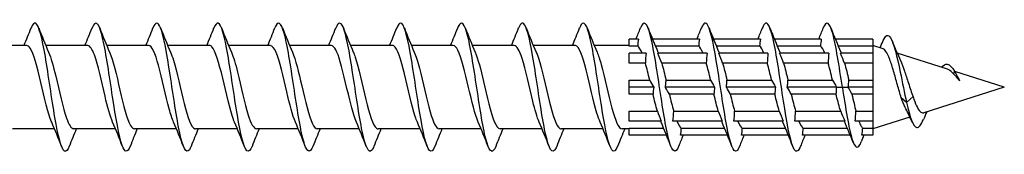
# Model space of a CAD drawing. Units: millimetres. Extents: x 1729 to 2461, y 1257 to 1635.
# Drawn here: x 2079 to 2140, y 1366 to 1374 of the extents above; entities that cross this region are included whole.
import ezdxf

# ---------------------------------------------------------------- set-up
doc = ezdxf.new("R2010")
doc.units = ezdxf.units.MM
doc.layers.add('Part', color=7, linetype='Continuous', lineweight=25)

msp = doc.modelspace()

# ---------------------------------------------------------------- linework, layer by layer
at = {"layer": 'Part'}
for p, q in [((2079.04, 1372.334), (2076.43, 1372.334)), ((2082.84, 1372.334), (2080.23, 1372.334)), ((2086.64, 1372.334), (2084.03, 1372.334)), ((2090.44, 1372.334), (2087.83, 1372.334)), ((2094.24, 1372.334), (2091.63, 1372.334)), ((2098.04, 1372.334), (2095.43, 1372.334)), ((2101.84, 1372.334), (2099.23, 1372.334)), ((2105.64, 1372.334), (2103.03, 1372.334)), ((2109.44, 1372.334), (2106.83, 1372.334)), ((2113.24, 1372.334), (2110.63, 1372.334)), ((2116.6, 1372.334), (2114.43, 1372.334)), ((2117.186, 1372.734), (2116.6, 1372.734)), ((2116.6, 1372.297), (2116.6, 1372.734)), ((2117.143, 1372.297), (2116.6, 1372.297)), ((2120.986, 1372.734), (2118.065, 1372.734)), ((2120.943, 1372.297), (2118.245, 1372.297)), ((2124.786, 1372.734), (2121.865, 1372.734)), ((2124.743, 1372.297), (2122.045, 1372.297)), ((2128.586, 1372.734), (2125.665, 1372.734)), ((2128.543, 1372.297), (2125.845, 1372.297)), ((2131.8, 1372.734), (2129.465, 1372.734)), ((2131.8, 1372.297), (2129.645, 1372.297)), ((2131.8, 1372.734), (2131.8, 1372.297)), ((2132.444, 1372.13), (2131.8, 1372.334)), ((2131.8, 1372.297), (2131.8, 1371.855)), ((2117.661, 1371.855), (2116.6, 1371.855)), ((2116.6, 1371.237), (2116.6, 1371.855)), ((2121.461, 1371.855), (2118.389, 1371.855)), ((2125.261, 1371.855), (2122.189, 1371.855)), ((2129.061, 1371.855), (2125.989, 1371.855)), ((2131.8, 1371.855), (2129.789, 1371.855)), ((2131.8, 1371.855), (2131.8, 1371.237)), ((2136.451, 1370.859), (2133.324, 1371.851)), ((2117.618, 1371.237), (2116.6, 1371.237)), ((2121.418, 1371.237), (2118.637, 1371.237)), ((2125.218, 1371.237), (2122.437, 1371.237)), ((2129.018, 1371.237), (2126.237, 1371.237)), ((2131.8, 1371.237), (2130.037, 1371.237)), ((2131.8, 1371.237), (2131.8, 1370.171)), ((2136.9, 1370.735), (2136.83, 1370.575)), ((2140, 1369.734), (2136.911, 1370.713)), ((2116.6, 1370.171), (2117.888, 1370.171)), ((2116.6, 1369.734), (2116.6, 1370.171)), ((2118.907, 1370.171), (2121.688, 1370.171)), ((2122.707, 1370.171), (2125.488, 1370.171)), ((2126.507, 1370.171), (2129.288, 1370.171)), ((2130.307, 1370.171), (2131.8, 1370.171)), ((2131.8, 1370.171), (2131.8, 1369.734)), ((2118.136, 1369.734), (2116.6, 1369.734)), ((2116.6, 1369.297), (2116.6, 1369.734)), ((2118.093, 1369.297), (2116.6, 1369.297)), ((2121.936, 1369.734), (2118.864, 1369.734)), ((2121.893, 1369.297), (2119.112, 1369.297)), ((2125.736, 1369.734), (2122.664, 1369.734)), ((2125.693, 1369.297), (2122.912, 1369.297)), ((2129.536, 1369.734), (2126.464, 1369.734)), ((2129.503, 1369.297), (2126.712, 1369.297)), ((2129.536, 1369.734), (2129.9, 1369.734)), ((2129.9, 1369.734), (2130.264, 1369.734)), ((2131.8, 1369.734), (2130.264, 1369.734)), ((2131.8, 1369.297), (2130.502, 1369.297)), ((2131.8, 1369.734), (2131.8, 1369.297)), ((2131.8, 1369.297), (2131.8, 1368.231)), ((2140, 1369.734), (2134.979, 1368.142)), ((2133.9, 1368.783), (2133.576, 1369.073)), ((2134.309, 1369.148), (2133.9, 1368.783)), ((2116.6, 1368.231), (2118.363, 1368.231)), ((2116.6, 1367.613), (2116.6, 1368.231)), ((2119.382, 1368.231), (2122.163, 1368.231)), ((2123.182, 1368.231), (2125.963, 1368.231)), ((2126.982, 1368.231), (2129.8, 1368.231)), ((2130.746, 1368.231), (2131.8, 1368.231)), ((2131.8, 1368.231), (2131.8, 1367.613)), ((2118.611, 1367.613), (2116.6, 1367.613)), ((2122.411, 1367.613), (2119.339, 1367.613)), ((2126.211, 1367.613), (2123.139, 1367.613)), ((2130.057, 1367.613), (2126.939, 1367.613)), ((2131.8, 1367.613), (2130.693, 1367.613)), ((2134.117, 1367.869), (2131.8, 1367.134)), ((2131.8, 1367.613), (2131.8, 1367.171)), ((2080.77, 1367.134), (2078.16, 1367.134)), ((2084.57, 1367.134), (2081.96, 1367.134)), ((2088.37, 1367.134), (2085.76, 1367.134)), ((2092.17, 1367.134), (2089.56, 1367.134)), ((2095.97, 1367.134), (2093.36, 1367.134)), ((2099.77, 1367.134), (2097.16, 1367.134)), ((2103.57, 1367.134), (2100.96, 1367.134)), ((2107.37, 1367.134), (2104.76, 1367.134)), ((2111.17, 1367.134), (2108.56, 1367.134)), ((2114.97, 1367.134), (2112.36, 1367.134)), ((2116.6, 1367.134), (2116.16, 1367.134)), ((2116.6, 1367.171), (2118.755, 1367.171)), ((2116.6, 1366.734), (2116.6, 1367.171)), ((2119.857, 1367.171), (2122.555, 1367.171)), ((2123.657, 1367.171), (2126.355, 1367.171)), ((2127.457, 1367.171), (2130.216, 1367.171)), ((2131.175, 1367.171), (2131.8, 1367.171)), ((2131.8, 1367.171), (2131.8, 1366.734)), ((2118.935, 1366.734), (2116.6, 1366.734)), ((2122.735, 1366.734), (2119.814, 1366.734)), ((2126.535, 1366.734), (2123.614, 1366.734)), ((2130.399, 1366.734), (2127.414, 1366.734)), ((2131.8, 1366.734), (2131.121, 1366.734))]:
    msp.add_line(p, q, dxfattribs=at)
for points, knots in [([(2081.688, 1366.049), (2081.591, 1365.802), (2081.494, 1365.693), (2081.396, 1365.75), (2081.197, 1365.867), (2080.997, 1366.681), (2080.797, 1367.845), (2080.598, 1369.009), (2080.398, 1370.486), (2080.199, 1371.646), (2079.999, 1372.805), (2079.799, 1373.612), (2079.6, 1373.721), (2079.504, 1373.773), (2079.408, 1373.663), (2079.312, 1373.419)], [79.716892, 79.716892, 79.716892, 79.716892, 80.199401, 80.199401, 80.199401, 81.189517, 81.189517, 81.189517, 82.179633, 82.179633, 82.179633, 83.169749, 83.169749, 83.169749, 83.645926, 83.645926, 83.645926, 83.645926]), ([(2085.488, 1366.043), (2085.322, 1365.629), (2085.155, 1365.641), (2084.989, 1366.1), (2084.79, 1366.652), (2084.59, 1367.833), (2084.39, 1369.139), (2084.191, 1370.444), (2083.991, 1371.834), (2083.792, 1372.715), (2083.592, 1373.595), (2083.392, 1373.939), (2083.193, 1373.6), (2083.166, 1373.554), (2083.139, 1373.496), (2083.112, 1373.426)], [73.433707, 73.433707, 73.433707, 73.433707, 74.258705, 74.258705, 74.258705, 75.248821, 75.248821, 75.248821, 76.238937, 76.238937, 76.238937, 77.229053, 77.229053, 77.229053, 77.362741, 77.362741, 77.362741, 77.362741]), ([(2089.288, 1366.043), (2089.252, 1365.951), (2089.217, 1365.878), (2089.181, 1365.827), (2088.981, 1365.544), (2088.782, 1365.95), (2088.582, 1366.873), (2088.382, 1367.796), (2088.183, 1369.206), (2087.983, 1370.502), (2087.784, 1371.797), (2087.584, 1372.938), (2087.384, 1373.437), (2087.227, 1373.831), (2087.069, 1373.815), (2086.912, 1373.424)], [67.150521, 67.150521, 67.150521, 67.150521, 67.327892, 67.327892, 67.327892, 68.318008, 68.318008, 68.318008, 69.308124, 69.308124, 69.308124, 70.29824, 70.29824, 70.29824, 71.079555, 71.079555, 71.079555, 71.079555]), ([(2093.088, 1366.049), (2092.983, 1365.784), (2092.879, 1365.679), (2092.774, 1365.766), (2092.574, 1365.932), (2092.375, 1366.792), (2092.175, 1367.978), (2091.975, 1369.164), (2091.776, 1370.64), (2091.576, 1371.775), (2091.376, 1372.911), (2091.177, 1373.671), (2090.977, 1373.73), (2090.889, 1373.756), (2090.8, 1373.645), (2090.712, 1373.419)], [60.867336, 60.867336, 60.867336, 60.867336, 61.387196, 61.387196, 61.387196, 62.377312, 62.377312, 62.377312, 63.367428, 63.367428, 63.367428, 64.357544, 64.357544, 64.357544, 64.79637, 64.79637, 64.79637, 64.79637]), ([(2096.888, 1366.042), (2096.714, 1365.609), (2096.54, 1365.646), (2096.367, 1366.165), (2096.167, 1366.762), (2095.967, 1367.975), (2095.768, 1369.287), (2095.568, 1370.599), (2095.369, 1371.969), (2095.169, 1372.812), (2094.969, 1373.655), (2094.77, 1373.945), (2094.57, 1373.559), (2094.551, 1373.521), (2094.531, 1373.477), (2094.512, 1373.427)], [54.584151, 54.584151, 54.584151, 54.584151, 55.4465, 55.4465, 55.4465, 56.436616, 56.436616, 56.436616, 57.426732, 57.426732, 57.426732, 58.416848, 58.416848, 58.416848, 58.513185, 58.513185, 58.513185, 58.513185]), ([(2100.688, 1366.044), (2100.645, 1365.932), (2100.602, 1365.849), (2100.558, 1365.798), (2100.359, 1365.563), (2100.159, 1366.022), (2099.959, 1366.979), (2099.76, 1367.937), (2099.56, 1369.362), (2099.361, 1370.648), (2099.161, 1371.933), (2098.961, 1373.038), (2098.762, 1373.491), (2098.612, 1373.832), (2098.462, 1373.796), (2098.312, 1373.423)], [48.300966, 48.300966, 48.300966, 48.300966, 48.515687, 48.515687, 48.515687, 49.505803, 49.505803, 49.505803, 50.495919, 50.495919, 50.495919, 51.486035, 51.486035, 51.486035, 52.229999, 52.229999, 52.229999, 52.229999]), ([(2104.488, 1366.049), (2104.376, 1365.766), (2104.263, 1365.667), (2104.151, 1365.787), (2103.952, 1366.002), (2103.752, 1366.906), (2103.552, 1368.113), (2103.353, 1369.32), (2103.153, 1370.793), (2102.954, 1371.902), (2102.754, 1373.012), (2102.554, 1373.724), (2102.355, 1373.734), (2102.274, 1373.738), (2102.193, 1373.627), (2102.112, 1373.42)], [42.01778, 42.01778, 42.01778, 42.01778, 42.574991, 42.574991, 42.574991, 43.565107, 43.565107, 43.565107, 44.555223, 44.555223, 44.555223, 45.545339, 45.545339, 45.545339, 45.946814, 45.946814, 45.946814, 45.946814]), ([(2108.288, 1366.041), (2108.107, 1365.587), (2107.925, 1365.654), (2107.744, 1366.235), (2107.544, 1366.875), (2107.345, 1368.119), (2107.145, 1369.436), (2106.946, 1370.752), (2106.746, 1372.101), (2106.546, 1372.905), (2106.347, 1373.71), (2106.147, 1373.946), (2105.948, 1373.512), (2105.936, 1373.486), (2105.924, 1373.458), (2105.912, 1373.428)], [35.734595, 35.734595, 35.734595, 35.734595, 36.634294, 36.634294, 36.634294, 37.62441, 37.62441, 37.62441, 38.614526, 38.614526, 38.614526, 39.604643, 39.604643, 39.604643, 39.663629, 39.663629, 39.663629, 39.663629]), ([(2112.088, 1366.045), (2112.037, 1365.914), (2111.986, 1365.822), (2111.936, 1365.774), (2111.736, 1365.588), (2111.536, 1366.099), (2111.337, 1367.09), (2111.137, 1368.08), (2110.938, 1369.519), (2110.738, 1370.792), (2110.538, 1372.066), (2110.339, 1373.134), (2110.139, 1373.54), (2109.997, 1373.83), (2109.854, 1373.777), (2109.712, 1373.422)], [29.45141, 29.45141, 29.45141, 29.45141, 29.703482, 29.703482, 29.703482, 30.693598, 30.693598, 30.693598, 31.683714, 31.683714, 31.683714, 32.67383, 32.67383, 32.67383, 33.380443, 33.380443, 33.380443, 33.380443]), ([(2115.888, 1366.049), (2115.768, 1365.748), (2115.648, 1365.656), (2115.529, 1365.815), (2115.329, 1366.078), (2115.129, 1367.025), (2114.93, 1368.251), (2114.73, 1369.477), (2114.531, 1370.945), (2114.331, 1372.026), (2114.131, 1373.108), (2113.932, 1373.771), (2113.732, 1373.732), (2113.659, 1373.718), (2113.585, 1373.609), (2113.512, 1373.421)], [23.168224, 23.168224, 23.168224, 23.168224, 23.762786, 23.762786, 23.762786, 24.752902, 24.752902, 24.752902, 25.743018, 25.743018, 25.743018, 26.733134, 26.733134, 26.733134, 27.097258, 27.097258, 27.097258, 27.097258]), ([(2119.688, 1366.041), (2119.499, 1365.566), (2119.31, 1365.664), (2119.121, 1366.31), (2118.922, 1366.993), (2118.722, 1368.266), (2118.523, 1369.585), (2118.323, 1370.904), (2118.123, 1372.229), (2117.924, 1372.994), (2117.724, 1373.759), (2117.525, 1373.94), (2117.325, 1373.46), (2117.321, 1373.45), (2117.316, 1373.439), (2117.312, 1373.428)], [16.885039, 16.885039, 16.885039, 16.885039, 17.822089, 17.822089, 17.822089, 18.812205, 18.812205, 18.812205, 19.802321, 19.802321, 19.802321, 20.792437, 20.792437, 20.792437, 20.814073, 20.814073, 20.814073, 20.814073]), ([(2123.488, 1366.046), (2123.43, 1365.896), (2123.371, 1365.796), (2123.313, 1365.756), (2123.113, 1365.618), (2122.914, 1366.181), (2122.714, 1367.203), (2122.515, 1368.226), (2122.315, 1369.677), (2122.115, 1370.936), (2121.916, 1372.195), (2121.716, 1373.224), (2121.517, 1373.583), (2121.382, 1373.826), (2121.247, 1373.758), (2121.112, 1373.421)], [10.601854, 10.601854, 10.601854, 10.601854, 10.891277, 10.891277, 10.891277, 11.881393, 11.881393, 11.881393, 12.871509, 12.871509, 12.871509, 13.861625, 13.861625, 13.861625, 14.530888, 14.530888, 14.530888, 14.530888]), ([(2127.288, 1366.048), (2127.161, 1365.729), (2127.033, 1365.648), (2126.906, 1365.847), (2126.706, 1366.159), (2126.507, 1367.147), (2126.307, 1368.391), (2126.108, 1369.634), (2125.908, 1371.094), (2125.708, 1372.147), (2125.509, 1373.2), (2125.309, 1373.813), (2125.11, 1373.725), (2125.044, 1373.696), (2124.978, 1373.591), (2124.912, 1373.421)], [4.318668, 4.318668, 4.318668, 4.318668, 4.95058, 4.95058, 4.95058, 5.940696, 5.940696, 5.940696, 6.930812, 6.930812, 6.930812, 7.920929, 7.920929, 7.920929, 8.247702, 8.247702, 8.247702, 8.247702]), ([(2129.9, 1369.734), (2129.7, 1371.054), (2129.501, 1372.354), (2129.301, 1373.078), (2129.105, 1373.791), (2128.908, 1373.925), (2128.712, 1373.428)], [0, 0, 0, 0, 0.990116, 0.990116, 0.990116, 1.964517, 1.964517, 1.964517, 1.964517]), ([(2132.446, 1372.637), (2132.6, 1373.002), (2132.754, 1373.07), (2132.908, 1372.819), (2133.109, 1372.493), (2133.309, 1371.644), (2133.51, 1370.671), (2133.64, 1370.04), (2133.77, 1369.367), (2133.9, 1368.783)], [4.209798, 4.209798, 4.209798, 4.209798, 4.974252, 4.974252, 4.974252, 5.969102, 5.969102, 5.969102, 6.613879, 6.613879, 6.613879, 6.613879]), ([(2080.597, 1367.543), (2080.593, 1367.55), (2080.59, 1367.558), (2080.587, 1367.565), (2080.365, 1368.092), (2080.143, 1369.085), (2079.92, 1370.034), (2079.698, 1370.984), (2079.476, 1371.845), (2079.254, 1372.174), (2079.183, 1372.28), (2079.111, 1372.329), (2079.04, 1372.327)], [80.679283, 80.679283, 80.679283, 80.679283, 80.694463, 80.694463, 80.694463, 81.797164, 81.797164, 81.797164, 82.899865, 82.899865, 82.899865, 83.252205, 83.252205, 83.252205, 83.252205]), ([(2084.397, 1367.548), (2084.238, 1367.919), (2084.08, 1368.509), (2083.922, 1369.174), (2083.7, 1370.107), (2083.477, 1371.142), (2083.255, 1371.747), (2083.117, 1372.123), (2082.979, 1372.322), (2082.84, 1372.325)], [74.396097, 74.396097, 74.396097, 74.396097, 75.180958, 75.180958, 75.180958, 76.283659, 76.283659, 76.283659, 76.96902, 76.96902, 76.96902, 76.96902]), ([(2088.197, 1367.551), (2088.105, 1367.76), (2088.014, 1368.041), (2087.923, 1368.374), (2087.701, 1369.189), (2087.479, 1370.285), (2087.256, 1371.098), (2087.051, 1371.85), (2086.846, 1372.328), (2086.64, 1372.333)], [68.112912, 68.112912, 68.112912, 68.112912, 68.564752, 68.564752, 68.564752, 69.667453, 69.667453, 69.667453, 70.685835, 70.685835, 70.685835, 70.685835]), ([(2091.997, 1367.545), (2091.973, 1367.599), (2091.949, 1367.659), (2091.925, 1367.725), (2091.702, 1368.331), (2091.48, 1369.367), (2091.258, 1370.3), (2091.035, 1371.233), (2090.813, 1372.019), (2090.591, 1372.254), (2090.541, 1372.307), (2090.491, 1372.332), (2090.44, 1372.329)], [61.829727, 61.829727, 61.829727, 61.829727, 61.948546, 61.948546, 61.948546, 63.051247, 63.051247, 63.051247, 64.153948, 64.153948, 64.153948, 64.402649, 64.402649, 64.402649, 64.402649]), ([(2095.797, 1367.546), (2095.617, 1367.966), (2095.438, 1368.674), (2095.259, 1369.439), (2095.037, 1370.389), (2094.815, 1371.381), (2094.592, 1371.906), (2094.475, 1372.183), (2094.358, 1372.324), (2094.24, 1372.324)], [55.546541, 55.546541, 55.546541, 55.546541, 56.435041, 56.435041, 56.435041, 57.537742, 57.537742, 57.537742, 58.119464, 58.119464, 58.119464, 58.119464]), ([(2099.597, 1367.552), (2099.485, 1367.811), (2099.373, 1368.177), (2099.261, 1368.611), (2099.038, 1369.473), (2098.816, 1370.563), (2098.594, 1371.32), (2098.409, 1371.948), (2098.225, 1372.323), (2098.04, 1372.331)], [49.263356, 49.263356, 49.263356, 49.263356, 49.818835, 49.818835, 49.818835, 50.921536, 50.921536, 50.921536, 51.836279, 51.836279, 51.836279, 51.836279]), ([(2103.397, 1367.547), (2103.352, 1367.649), (2103.307, 1367.769), (2103.262, 1367.906), (2103.04, 1368.586), (2102.817, 1369.653), (2102.595, 1370.559), (2102.373, 1371.466), (2102.15, 1372.169), (2101.928, 1372.307), (2101.899, 1372.325), (2101.87, 1372.333), (2101.84, 1372.332)], [42.980171, 42.980171, 42.980171, 42.980171, 43.202629, 43.202629, 43.202629, 44.30533, 44.30533, 44.30533, 45.408031, 45.408031, 45.408031, 45.553093, 45.553093, 45.553093, 45.553093]), ([(2107.197, 1367.544), (2106.997, 1368.011), (2106.796, 1368.848), (2106.596, 1369.708), (2106.374, 1370.664), (2106.152, 1371.603), (2105.93, 1372.043), (2105.833, 1372.233), (2105.737, 1372.326), (2105.64, 1372.325)], [36.696985, 36.696985, 36.696985, 36.696985, 37.689124, 37.689124, 37.689124, 38.791825, 38.791825, 38.791825, 39.269908, 39.269908, 39.269908, 39.269908]), ([(2110.997, 1367.55), (2110.864, 1367.86), (2110.731, 1368.322), (2110.598, 1368.86), (2110.376, 1369.76), (2110.153, 1370.832), (2109.931, 1371.525), (2109.767, 1372.034), (2109.604, 1372.321), (2109.44, 1372.328)], [30.4138, 30.4138, 30.4138, 30.4138, 31.072918, 31.072918, 31.072918, 32.175619, 32.175619, 32.175619, 32.986723, 32.986723, 32.986723, 32.986723]), ([(2114.797, 1367.55), (2114.731, 1367.699), (2114.665, 1367.887), (2114.599, 1368.107), (2114.377, 1368.853), (2114.155, 1369.94), (2113.932, 1370.81), (2113.71, 1371.68), (2113.488, 1372.292), (2113.265, 1372.332), (2113.257, 1372.333), (2113.249, 1372.334), (2113.24, 1372.334)], [24.130615, 24.130615, 24.130615, 24.130615, 24.456712, 24.456712, 24.456712, 25.559413, 25.559413, 25.559413, 26.662114, 26.662114, 26.662114, 26.703538, 26.703538, 26.703538, 26.703538]), ([(2080.403, 1371.919), (2080.552, 1371.571), (2080.701, 1371.031), (2080.85, 1370.414), (2081.072, 1369.491), (2081.294, 1368.44), (2081.517, 1367.801), (2081.664, 1367.376), (2081.812, 1367.147), (2081.96, 1367.142)], [-82.683535, -82.683535, -82.683535, -82.683535, -81.945842, -81.945842, -81.945842, -80.843141, -80.843141, -80.843141, -80.110613, -80.110613, -80.110613, -80.110613]), ([(2084.203, 1371.925), (2084.419, 1371.424), (2084.635, 1370.482), (2084.851, 1369.556), (2085.073, 1368.602), (2085.296, 1367.711), (2085.518, 1367.339), (2085.598, 1367.204), (2085.679, 1367.14), (2085.76, 1367.142)], [-76.40035, -76.40035, -76.40035, -76.40035, -75.329636, -75.329636, -75.329636, -74.226935, -74.226935, -74.226935, -73.827427, -73.827427, -73.827427, -73.827427]), ([(2088.003, 1371.919), (2088.064, 1371.781), (2088.125, 1371.611), (2088.186, 1371.411), (2088.408, 1370.681), (2088.63, 1369.597), (2088.852, 1368.718), (2089.075, 1367.838), (2089.297, 1367.203), (2089.519, 1367.14), (2089.533, 1367.136), (2089.546, 1367.134), (2089.56, 1367.135)], [-70.117165, -70.117165, -70.117165, -70.117165, -69.816131, -69.816131, -69.816131, -68.71343, -68.71343, -68.71343, -67.610729, -67.610729, -67.610729, -67.544242, -67.544242, -67.544242, -67.544242]), ([(2091.803, 1371.917), (2091.931, 1371.62), (2092.059, 1371.182), (2092.187, 1370.67), (2092.409, 1369.778), (2092.632, 1368.7), (2092.854, 1367.991), (2093.022, 1367.454), (2093.191, 1367.146), (2093.36, 1367.139)], [-63.833979, -63.833979, -63.833979, -63.833979, -63.199925, -63.199925, -63.199925, -62.097224, -62.097224, -62.097224, -61.261057, -61.261057, -61.261057, -61.261057]), ([(2095.603, 1371.924), (2095.798, 1371.468), (2095.993, 1370.663), (2096.188, 1369.825), (2096.411, 1368.87), (2096.633, 1367.917), (2096.855, 1367.456), (2096.957, 1367.246), (2097.058, 1367.143), (2097.16, 1367.144)], [-57.550794, -57.550794, -57.550794, -57.550794, -56.583719, -56.583719, -56.583719, -55.481018, -55.481018, -55.481018, -54.977871, -54.977871, -54.977871, -54.977871]), ([(2099.403, 1371.922), (2099.443, 1371.831), (2099.483, 1371.726), (2099.523, 1371.608), (2099.745, 1370.945), (2099.967, 1369.884), (2100.19, 1368.971), (2100.412, 1368.057), (2100.634, 1367.333), (2100.857, 1367.172), (2100.891, 1367.147), (2100.925, 1367.135), (2100.96, 1367.137)], [-51.267609, -51.267609, -51.267609, -51.267609, -51.070214, -51.070214, -51.070214, -49.967513, -49.967513, -49.967513, -48.864812, -48.864812, -48.864812, -48.694686, -48.694686, -48.694686, -48.694686]), ([(2103.203, 1371.917), (2103.31, 1371.67), (2103.417, 1371.325), (2103.524, 1370.916), (2103.747, 1370.064), (2103.969, 1368.972), (2104.191, 1368.2), (2104.381, 1367.543), (2104.57, 1367.144), (2104.76, 1367.136)], [-44.984424, -44.984424, -44.984424, -44.984424, -44.454008, -44.454008, -44.454008, -43.351307, -43.351307, -43.351307, -42.411501, -42.411501, -42.411501, -42.411501]), ([(2107.003, 1371.922), (2107.178, 1371.514), (2107.352, 1370.835), (2107.526, 1370.094), (2107.748, 1369.147), (2107.97, 1368.143), (2108.193, 1367.598), (2108.315, 1367.298), (2108.437, 1367.145), (2108.56, 1367.144)], [-38.701238, -38.701238, -38.701238, -38.701238, -37.837802, -37.837802, -37.837802, -36.735101, -36.735101, -36.735101, -36.128316, -36.128316, -36.128316, -36.128316]), ([(2110.803, 1371.924), (2110.822, 1371.881), (2110.841, 1371.834), (2110.86, 1371.784), (2111.082, 1371.196), (2111.305, 1370.17), (2111.527, 1369.232), (2111.749, 1368.294), (2111.972, 1367.489), (2112.194, 1367.231), (2112.249, 1367.167), (2112.304, 1367.137), (2112.36, 1367.139)], [-32.418053, -32.418053, -32.418053, -32.418053, -32.324297, -32.324297, -32.324297, -31.221596, -31.221596, -31.221596, -30.118895, -30.118895, -30.118895, -29.84513, -29.84513, -29.84513, -29.84513]), ([(2114.603, 1371.917), (2114.69, 1371.72), (2114.776, 1371.459), (2114.862, 1371.149), (2115.084, 1370.347), (2115.306, 1369.252), (2115.528, 1368.426), (2115.739, 1367.644), (2115.949, 1367.139), (2116.16, 1367.134)], [-26.134868, -26.134868, -26.134868, -26.134868, -25.708091, -25.708091, -25.708091, -24.60539, -24.60539, -24.60539, -23.561945, -23.561945, -23.561945, -23.561945]), ([(2133.576, 1369.073), (2133.494, 1369.328), (2133.415, 1369.604), (2133.255, 1370.174), (2133.176, 1370.461), (2133.017, 1371.007), (2132.938, 1371.258), (2132.779, 1371.686), (2132.7, 1371.856), (2132.561, 1372.058), (2132.503, 1372.111), (2132.444, 1372.13)], [0, 0, 0, 0, 0.0873792, 0.0873792, 0.1774318, 0.1774318, 0.2701651, 0.2701651, 0.3655857, 0.3655857, 0.4386624, 0.4386624, 0.4386624, 0.4386624]), ([(2133.525, 1371.392), (2133.525, 1371.391), (2133.526, 1371.39), (2133.608, 1371.208), (2133.69, 1370.987), (2133.857, 1370.502), (2133.939, 1370.244), (2134.071, 1369.837), (2134.118, 1369.692), (2134.213, 1369.411), (2134.261, 1369.276), (2134.309, 1369.148)], [0.6790707, 0.6790707, 0.6790707, 0.6790707, 0.679506, 0.679506, 0.7654113, 0.7654113, 0.8485497, 0.8485497, 0.894679, 0.894679, 0.9398218, 0.9398218, 0.9398218, 0.9398218]), ([(2136.11, 1370.961), (2136.221, 1371.115), (2136.333, 1371.188), (2136.445, 1371.171), (2136.596, 1371.148), (2136.748, 1370.973), (2136.9, 1370.735)], [3.653656, 3.653656, 3.653656, 3.653656, 4.207263, 4.207263, 4.207263, 4.960409, 4.960409, 4.960409, 4.960409]), ([(2136.83, 1370.575), (2136.73, 1370.686), (2136.635, 1370.77), (2136.51, 1370.837), (2136.48, 1370.85), (2136.451, 1370.859)], [0, 0, 0, 0, 0.05570413, 0.05570413, 0.07365108, 0.07365108, 0.07365108, 0.07365108]), ([(2137.212, 1370.139), (2137.166, 1370.195), (2137.12, 1370.25), (2136.991, 1370.403), (2136.91, 1370.495), (2136.83, 1370.575)], [0, 0, 0, 0, 0.02216629, 0.02216629, 0.06322378, 0.06322378, 0.06322378, 0.06322378]), ([(2118.864, 1369.734), (2118.869, 1369.766), (2118.874, 1369.798), (2118.883, 1369.866), (2118.888, 1369.903), (2118.9, 1370.016), (2118.905, 1370.094), (2118.907, 1370.171)], [-0.06198931, -0.06198931, -0.06198931, -0.06198931, -0.04838909, -0.04838909, -0.03284391, -0.03284391, 0, 0, 0, 0]), ([(2122.664, 1369.734), (2122.669, 1369.767), (2122.674, 1369.8), (2122.684, 1369.869), (2122.688, 1369.905), (2122.7, 1370.017), (2122.705, 1370.094), (2122.707, 1370.171)], [-0.06198942, -0.06198942, -0.06198942, -0.06198942, -0.04790596, -0.04790596, -0.03263992, -0.03263992, 0, 0, 0, 0]), ([(2126.464, 1369.734), (2126.467, 1369.75), (2126.469, 1369.767), (2126.474, 1369.8), (2126.477, 1369.818), (2126.484, 1369.871), (2126.488, 1369.906), (2126.5, 1370.018), (2126.505, 1370.094), (2126.507, 1370.171)], [-0.06199051, -0.06199051, -0.06199051, -0.06199051, -0.05501705, -0.05501705, -0.04761193, -0.04761193, -0.03251593, -0.03251593, 0, 0, 0, 0]), ([(2119.112, 1369.297), (2119.041, 1369.422), (2118.962, 1369.56), (2118.871, 1369.721), (2118.868, 1369.727), (2118.864, 1369.734)], [-0.12723705, -0.12723705, -0.12723705, -0.12723705, -0.05689751, -0.05689751, -0.0538706, -0.0538706, -0.0538706, -0.0538706]), ([(2122.912, 1369.297), (2122.839, 1369.425), (2122.759, 1369.566), (2122.667, 1369.728), (2122.666, 1369.731), (2122.664, 1369.734)], [-0.12763676, -0.12763676, -0.12763676, -0.12763676, -0.05523613, -0.05523613, -0.05386468, -0.05386468, -0.05386468, -0.05386468]), ([(2126.712, 1369.297), (2126.639, 1369.426), (2126.557, 1369.569), (2126.466, 1369.731), (2126.465, 1369.733), (2126.464, 1369.734)], [-0.12782525, -0.12782525, -0.12782525, -0.12782525, -0.05453464, -0.05453464, -0.05384818, -0.05384818, -0.05384818, -0.05384818]), ([(2129.8, 1368.231), (2129.755, 1368.373), (2129.711, 1368.526), (2129.62, 1368.851), (2129.574, 1369.023), (2129.52, 1369.231), (2129.511, 1369.264), (2129.503, 1369.297)], [0.8113725, 0.8113725, 0.8113725, 0.8113725, 0.8656753, 0.8656753, 0.9213836, 0.9213836, 0.9317314, 0.9317314, 0.9317314, 0.9317314]), ([(2129.9, 1369.734), (2130.101, 1368.408), (2130.301, 1367.163), (2130.502, 1366.515), (2130.696, 1365.887), (2130.89, 1365.832), (2131.084, 1366.323)], [0, 0, 0, 0, 0.99485, 0.99485, 0.99485, 1.957485, 1.957485, 1.957485, 1.957485]), ([(2130.502, 1369.297), (2130.468, 1369.359), (2130.434, 1369.422), (2130.366, 1369.548), (2130.327, 1369.619), (2130.283, 1369.698), (2130.27, 1369.723), (2130.264, 1369.734)], [-0.03868776, -0.03868776, -0.03868776, -0.03868776, -0.02251392, -0.02251392, -0.0050704, -0.0050704, 0, 0, 0, 0]), ([(2130.502, 1369.297), (2130.543, 1369.102), (2130.585, 1368.91), (2130.667, 1368.551), (2130.706, 1368.385), (2130.746, 1368.231)], [0.0449987, 0.0449987, 0.0449987, 0.0449987, 0.1060581, 0.1060581, 0.1643373, 0.1643373, 0.1643373, 0.1643373]), ([(2133.863, 1368.381), (2133.849, 1368.408), (2133.835, 1368.437), (2133.737, 1368.639), (2133.656, 1368.845), (2133.576, 1369.073)], [0.73576503, 0.73576503, 0.73576503, 0.73576503, 0.74914519, 0.74914519, 0.82721233, 0.82721233, 0.82721233, 0.82721233]), ([(2133.9, 1368.783), (2134.112, 1367.852), (2134.324, 1367.266), (2134.536, 1367.218), (2134.678, 1367.186), (2134.82, 1367.388), (2134.962, 1367.724)], [0, 0, 0, 0, 1.051816, 1.051816, 1.051816, 1.755839, 1.755839, 1.755839, 1.755839]), ([(2134.309, 1369.148), (2134.38, 1368.93), (2134.452, 1368.733), (2134.598, 1368.417), (2134.67, 1368.297), (2134.816, 1368.15), (2134.888, 1368.12), (2134.968, 1368.139), (2134.973, 1368.14), (2134.979, 1368.142)], [0, 0, 0, 0, 0.0751123, 0.0751123, 0.1478133, 0.1478133, 0.2181126, 0.2181126, 0.2230651, 0.2230651, 0.2230651, 0.2230651]), ([(2130.93, 1367.613), (2130.974, 1367.493), (2131.017, 1367.393), (2131.099, 1367.25), (2131.137, 1367.201), (2131.175, 1367.171)], [0.2543349, 0.2543349, 0.2543349, 0.2543349, 0.3181744, 0.3181744, 0.3736732, 0.3736732, 0.3736732, 0.3736732])]:
    msp.add_open_spline(points, degree=3, knots=knots, dxfattribs=at)
for points in [[(2078.87, 1372.334), (2079.021, 1372.696), (2079.168, 1373.062), (2079.312, 1373.428)], [(2079.788, 1373.428), (2079.987, 1372.923), (2080.19, 1372.419), (2080.403, 1371.925)], [(2082.67, 1372.334), (2082.821, 1372.696), (2082.968, 1373.062), (2083.112, 1373.428)], [(2083.588, 1373.428), (2083.787, 1372.923), (2083.99, 1372.419), (2084.203, 1371.925)], [(2086.47, 1372.334), (2086.621, 1372.696), (2086.768, 1373.062), (2086.912, 1373.428)], [(2087.388, 1373.428), (2087.587, 1372.923), (2087.79, 1372.419), (2088.003, 1371.925)], [(2090.27, 1372.334), (2090.421, 1372.696), (2090.568, 1373.062), (2090.712, 1373.428)], [(2091.188, 1373.428), (2091.387, 1372.923), (2091.59, 1372.419), (2091.803, 1371.925)], [(2094.07, 1372.334), (2094.221, 1372.696), (2094.368, 1373.062), (2094.512, 1373.428)], [(2094.988, 1373.428), (2095.187, 1372.923), (2095.39, 1372.419), (2095.603, 1371.925)], [(2097.87, 1372.334), (2098.021, 1372.696), (2098.168, 1373.062), (2098.312, 1373.428)], [(2098.788, 1373.428), (2098.987, 1372.923), (2099.19, 1372.419), (2099.403, 1371.925)], [(2101.67, 1372.334), (2101.821, 1372.696), (2101.968, 1373.062), (2102.112, 1373.428)], [(2102.588, 1373.428), (2102.787, 1372.923), (2102.99, 1372.419), (2103.203, 1371.925)], [(2105.47, 1372.334), (2105.621, 1372.696), (2105.768, 1373.062), (2105.912, 1373.428)], [(2106.388, 1373.428), (2106.587, 1372.923), (2106.79, 1372.419), (2107.003, 1371.925)], [(2109.27, 1372.334), (2109.421, 1372.696), (2109.568, 1373.062), (2109.712, 1373.428)], [(2110.188, 1373.428), (2110.387, 1372.923), (2110.59, 1372.419), (2110.803, 1371.925)], [(2113.07, 1372.334), (2113.221, 1372.696), (2113.368, 1373.062), (2113.512, 1373.428)], [(2113.988, 1373.428), (2114.187, 1372.923), (2114.39, 1372.419), (2114.603, 1371.925)], [(2117.035, 1372.734), (2117.128, 1372.965), (2117.221, 1373.196), (2117.312, 1373.428)], [(2117.788, 1373.428), (2117.987, 1372.923), (2118.19, 1372.419), (2118.403, 1371.925)], [(2120.835, 1372.734), (2120.928, 1372.965), (2121.021, 1373.196), (2121.112, 1373.428)], [(2121.588, 1373.428), (2121.787, 1372.923), (2121.99, 1372.419), (2122.203, 1371.925)], [(2124.635, 1372.734), (2124.728, 1372.965), (2124.821, 1373.196), (2124.912, 1373.428)], [(2125.388, 1373.428), (2125.587, 1372.923), (2125.79, 1372.419), (2126.003, 1371.925)], [(2128.435, 1372.734), (2128.528, 1372.965), (2128.621, 1373.196), (2128.712, 1373.428)], [(2129.188, 1373.428), (2129.387, 1372.923), (2129.59, 1372.419), (2129.803, 1371.925)], [(2117.186, 1372.734), (2117.162, 1372.589), (2117.147, 1372.442), (2117.143, 1372.297)], [(2117.413, 1371.855), (2117.323, 1372.08), (2117.233, 1372.232), (2117.143, 1372.297)], [(2120.986, 1372.734), (2120.962, 1372.589), (2120.947, 1372.442), (2120.943, 1372.297)], [(2121.213, 1371.855), (2121.123, 1372.08), (2121.033, 1372.232), (2120.943, 1372.297)], [(2124.786, 1372.734), (2124.762, 1372.589), (2124.747, 1372.442), (2124.743, 1372.297)], [(2125.013, 1371.855), (2124.923, 1372.08), (2124.833, 1372.232), (2124.743, 1372.297)], [(2128.586, 1372.734), (2128.562, 1372.589), (2128.547, 1372.442), (2128.543, 1372.297)], [(2128.813, 1371.855), (2128.723, 1372.08), (2128.633, 1372.232), (2128.543, 1372.297)], [(2132.255, 1372.19), (2132.32, 1372.34), (2132.383, 1372.49), (2132.446, 1372.642)], [(2133.018, 1372.594), (2133.181, 1372.189), (2133.348, 1371.785), (2133.525, 1371.392)], [(2117.661, 1371.855), (2117.637, 1371.65), (2117.622, 1371.443), (2117.618, 1371.237)], [(2118.637, 1371.237), (2118.565, 1371.416), (2118.481, 1371.624), (2118.389, 1371.855)], [(2118.403, 1371.925), (2118.413, 1371.903), (2118.423, 1371.879), (2118.432, 1371.855)], [(2121.461, 1371.855), (2121.437, 1371.65), (2121.422, 1371.443), (2121.418, 1371.237)], [(2122.437, 1371.237), (2122.365, 1371.416), (2122.281, 1371.624), (2122.189, 1371.855)], [(2122.203, 1371.925), (2122.213, 1371.903), (2122.223, 1371.879), (2122.232, 1371.855)], [(2125.261, 1371.855), (2125.237, 1371.65), (2125.222, 1371.443), (2125.218, 1371.237)], [(2126.237, 1371.237), (2126.165, 1371.416), (2126.081, 1371.624), (2125.989, 1371.855)], [(2126.003, 1371.925), (2126.013, 1371.903), (2126.023, 1371.879), (2126.032, 1371.855)], [(2129.061, 1371.855), (2129.037, 1371.65), (2129.022, 1371.443), (2129.018, 1371.237)], [(2130.037, 1371.237), (2129.965, 1371.416), (2129.881, 1371.624), (2129.789, 1371.855)], [(2129.803, 1371.925), (2129.813, 1371.903), (2129.823, 1371.879), (2129.832, 1371.855)], [(2117.888, 1370.171), (2117.798, 1370.554), (2117.708, 1370.921), (2117.618, 1371.237)], [(2118.637, 1371.237), (2118.727, 1370.921), (2118.817, 1370.554), (2118.907, 1370.171)], [(2121.688, 1370.171), (2121.598, 1370.554), (2121.508, 1370.921), (2121.418, 1371.237)], [(2122.437, 1371.237), (2122.527, 1370.921), (2122.617, 1370.554), (2122.707, 1370.171)], [(2125.488, 1370.171), (2125.398, 1370.554), (2125.308, 1370.921), (2125.218, 1371.237)], [(2126.237, 1371.237), (2126.327, 1370.921), (2126.417, 1370.554), (2126.507, 1370.171)], [(2129.288, 1370.171), (2129.198, 1370.554), (2129.108, 1370.921), (2129.018, 1371.237)], [(2130.037, 1371.237), (2130.127, 1370.921), (2130.217, 1370.554), (2130.307, 1370.171)], [(2136.9, 1370.735), (2137.004, 1370.536), (2137.108, 1370.322), (2137.212, 1370.139)], [(2137.019, 1370.503), (2137.048, 1370.446), (2137.078, 1370.39), (2137.108, 1370.335)], [(2117.888, 1370.171), (2117.96, 1370.045), (2118.044, 1369.898), (2118.136, 1369.734)], [(2121.688, 1370.171), (2121.76, 1370.045), (2121.844, 1369.898), (2121.936, 1369.734)], [(2125.488, 1370.171), (2125.56, 1370.045), (2125.644, 1369.898), (2125.736, 1369.734)], [(2129.288, 1370.171), (2129.362, 1370.041), (2129.444, 1369.897), (2129.536, 1369.734)], [(2130.264, 1369.734), (2130.287, 1369.879), (2130.303, 1370.025), (2130.307, 1370.171)], [(2137.108, 1370.335), (2137.143, 1370.273), (2137.177, 1370.208), (2137.212, 1370.139)], [(2118.136, 1369.734), (2118.112, 1369.589), (2118.097, 1369.442), (2118.093, 1369.297)], [(2118.363, 1368.231), (2118.273, 1368.547), (2118.183, 1368.915), (2118.093, 1369.297)], [(2119.112, 1369.297), (2119.202, 1368.915), (2119.292, 1368.547), (2119.382, 1368.231)], [(2121.936, 1369.734), (2121.912, 1369.589), (2121.897, 1369.442), (2121.893, 1369.297)], [(2122.163, 1368.231), (2122.073, 1368.547), (2121.983, 1368.915), (2121.893, 1369.297)], [(2122.912, 1369.297), (2123.002, 1368.915), (2123.092, 1368.547), (2123.182, 1368.231)], [(2125.736, 1369.734), (2125.712, 1369.589), (2125.697, 1369.442), (2125.693, 1369.297)], [(2125.963, 1368.231), (2125.873, 1368.547), (2125.783, 1368.915), (2125.693, 1369.297)], [(2126.712, 1369.297), (2126.802, 1368.915), (2126.892, 1368.547), (2126.982, 1368.231)], [(2129.536, 1369.734), (2129.515, 1369.589), (2129.503, 1369.443), (2129.503, 1369.297)], [(2118.363, 1368.231), (2118.435, 1368.052), (2118.519, 1367.844), (2118.611, 1367.613)], [(2119.339, 1367.613), (2119.363, 1367.818), (2119.378, 1368.025), (2119.382, 1368.231)], [(2122.163, 1368.231), (2122.235, 1368.052), (2122.319, 1367.844), (2122.411, 1367.613)], [(2123.139, 1367.613), (2123.163, 1367.818), (2123.178, 1368.025), (2123.182, 1368.231)], [(2125.963, 1368.231), (2126.035, 1368.052), (2126.119, 1367.844), (2126.211, 1367.613)], [(2126.939, 1367.613), (2126.963, 1367.818), (2126.978, 1368.025), (2126.982, 1368.231)], [(2129.8, 1368.231), (2129.866, 1368.073), (2129.959, 1367.85), (2130.057, 1367.613)], [(2130.693, 1367.613), (2130.719, 1367.818), (2130.738, 1368.025), (2130.746, 1368.231)], [(2134.265, 1367.549), (2134.136, 1367.833), (2134.003, 1368.113), (2133.863, 1368.381)], [(2135.169, 1368.202), (2135.098, 1368.043), (2135.03, 1367.882), (2134.962, 1367.72)], [(2081.212, 1366.04), (2081.013, 1366.545), (2080.81, 1367.049), (2080.597, 1367.543)], [(2085.012, 1366.04), (2084.813, 1366.545), (2084.61, 1367.049), (2084.397, 1367.543)], [(2088.812, 1366.04), (2088.613, 1366.545), (2088.41, 1367.049), (2088.197, 1367.543)], [(2092.612, 1366.04), (2092.413, 1366.545), (2092.21, 1367.049), (2091.997, 1367.543)], [(2096.412, 1366.04), (2096.213, 1366.545), (2096.01, 1367.049), (2095.797, 1367.543)], [(2100.212, 1366.04), (2100.013, 1366.545), (2099.81, 1367.049), (2099.597, 1367.543)], [(2104.012, 1366.04), (2103.813, 1366.545), (2103.61, 1367.049), (2103.397, 1367.543)], [(2107.812, 1366.04), (2107.613, 1366.545), (2107.41, 1367.049), (2107.197, 1367.543)], [(2111.612, 1366.04), (2111.413, 1366.545), (2111.21, 1367.049), (2110.997, 1367.543)], [(2115.412, 1366.04), (2115.213, 1366.545), (2115.01, 1367.049), (2114.797, 1367.543)], [(2118.597, 1367.543), (2118.587, 1367.566), (2118.577, 1367.589), (2118.568, 1367.613)], [(2119.212, 1366.04), (2119.013, 1366.545), (2118.81, 1367.049), (2118.597, 1367.543)], [(2119.587, 1367.613), (2119.677, 1367.388), (2119.767, 1367.236), (2119.857, 1367.171)], [(2122.397, 1367.543), (2122.387, 1367.566), (2122.377, 1367.589), (2122.368, 1367.613)], [(2123.012, 1366.04), (2122.813, 1366.545), (2122.61, 1367.049), (2122.397, 1367.543)], [(2123.387, 1367.613), (2123.477, 1367.388), (2123.567, 1367.236), (2123.657, 1367.171)], [(2126.197, 1367.543), (2126.187, 1367.566), (2126.177, 1367.589), (2126.168, 1367.613)], [(2126.812, 1366.04), (2126.613, 1366.545), (2126.41, 1367.049), (2126.197, 1367.543)], [(2127.187, 1367.613), (2127.277, 1367.388), (2127.367, 1367.236), (2127.457, 1367.171)], [(2130.027, 1367.606), (2130.026, 1367.608), (2130.025, 1367.61), (2130.024, 1367.613)], [(2130.58, 1366.289), (2130.402, 1366.732), (2130.219, 1367.174), (2130.027, 1367.606)], [(2082.13, 1367.134), (2081.979, 1366.772), (2081.832, 1366.406), (2081.688, 1366.04)], [(2085.93, 1367.134), (2085.779, 1366.772), (2085.632, 1366.406), (2085.488, 1366.04)], [(2089.73, 1367.134), (2089.579, 1366.772), (2089.432, 1366.406), (2089.288, 1366.04)], [(2093.53, 1367.134), (2093.379, 1366.772), (2093.232, 1366.406), (2093.088, 1366.04)], [(2097.33, 1367.134), (2097.179, 1366.772), (2097.032, 1366.406), (2096.888, 1366.04)], [(2101.13, 1367.134), (2100.979, 1366.772), (2100.832, 1366.406), (2100.688, 1366.04)], [(2104.93, 1367.134), (2104.779, 1366.772), (2104.632, 1366.406), (2104.488, 1366.04)], [(2108.73, 1367.134), (2108.579, 1366.772), (2108.432, 1366.406), (2108.288, 1366.04)], [(2112.53, 1367.134), (2112.379, 1366.772), (2112.232, 1366.406), (2112.088, 1366.04)], [(2116.33, 1367.134), (2116.179, 1366.772), (2116.032, 1366.406), (2115.888, 1366.04)], [(2119.814, 1366.734), (2119.838, 1366.879), (2119.853, 1367.026), (2119.857, 1367.171)], [(2123.614, 1366.734), (2123.638, 1366.879), (2123.653, 1367.026), (2123.657, 1367.171)], [(2127.414, 1366.734), (2127.438, 1366.879), (2127.453, 1367.026), (2127.457, 1367.171)], [(2131.121, 1366.734), (2131.149, 1366.887), (2131.167, 1367.032), (2131.175, 1367.171)], [(2119.965, 1366.734), (2119.872, 1366.504), (2119.779, 1366.272), (2119.688, 1366.04)], [(2123.765, 1366.734), (2123.672, 1366.504), (2123.579, 1366.272), (2123.488, 1366.04)], [(2127.565, 1366.734), (2127.472, 1366.504), (2127.379, 1366.272), (2127.288, 1366.04)], [(2131.247, 1366.734), (2131.192, 1366.597), (2131.138, 1366.46), (2131.084, 1366.323)]]:
    msp.add_open_spline(points, degree=3, dxfattribs=at)

doc.saveas('drawing.dxf')
